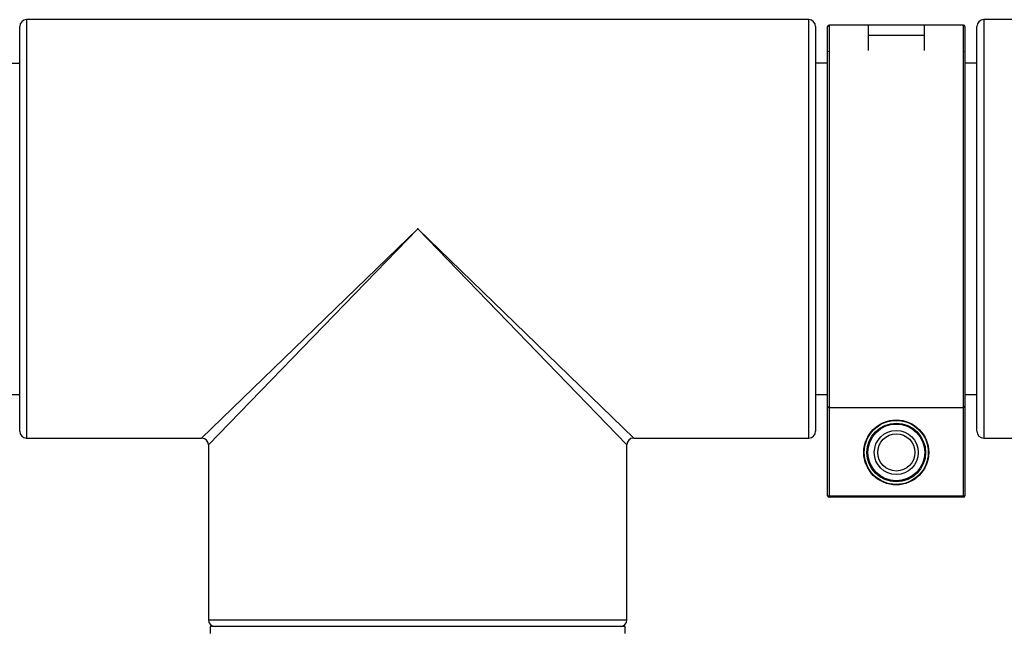
# Model space of a CAD drawing. Units: millimetres. Extents: x 220 to 8160, y 256 to 5726.
# Drawn here: x 2451 to 2595, y 3205 to 3293 of the extents above; entities that cross this region are included whole.
import ezdxf

# ---------------------------------------------------------------- set-up
doc = ezdxf.new("R2010")
doc.units = ezdxf.units.MM
doc.header["$LTSCALE"] = 10
doc.header["$PDSIZE"] = -1
doc.linetypes.add('SLD-Solid', pattern=[0])
doc.layers.add('DIMENSIONS', color=5, linetype='SLD-Solid')
doc.styles.add('SLDTEXTSTYLE6', font='TXT', dxfattribs={"width": 0.75})
doc.dimstyles.new('SLDDIMSTYLE1', dxfattribs={"dimtxt": 35, "dimasz": 33.02, "dimexe": 0, "dimexo": 0.0625, "dimgap": 8.75, "dimtad": 1, "dimdec": 0, "dimrnd": 1e-09, "dimzin": 12, "dimdsep": 46, "dimtxsty": 'SLDTEXTSTYLE6', "dimsah": 1, "dimcen": 0.09, "dimadec": 0, "dimazin": 3, "dimtfac": 1, "dimtdec": 0, "dimtofl": 0, "dimtmove": 0, "dimatfit": 3, "dimfxl": 1, "dimfrac": 2, "dimtolj": 1, "dimtzin": 12, "dimarcsym": 0})

# ---------------------------------------------------------------- blocks, each defined once
blk = doc.blocks.new('_D_3')
at = {"layer": 'DIMENSIONS', "color": 5}
for p, q in [((2144.73, 3599.53), (3344.69, 3599.53)), ((3334.69, 2336.32), (3334.69, 3599.53)), ((2144.73, 2336.32), (3344.69, 2336.32))]:
    blk.add_line(p, q, dxfattribs=at)
for points in [[(3334.69, 3599.53), (3329.61, 3566.51), (3339.77, 3566.51)], [(3334.69, 2336.32), (3339.77, 2369.34), (3329.61, 2369.34)]]:
    blk.add_solid(points, dxfattribs=at)
at = {"layer": 'DIMENSIONS', "color": 5, "insert": (3289.57, 2985.49), "char_height": 35, "attachment_point": 1, "rotation": 90, "style": 'SLDTEXTSTYLE6'}
blk.add_mtext('1263', dxfattribs=at)

msp = doc.modelspace()

# ---------------------------------------------------------------- linework, layer by layer
at = {"color": 7, "linetype": 'SLD-Solid', "lineweight": 25}
for p, q in [((2566.23, 3293.38), (2452.23, 3293.38)), ((2705.73, 3293.38), (2591.73, 3293.38)), ((2451.23, 3233.38), (2451.23, 3292.38)), ((2567.23, 3292.38), (2567.23, 3233.38)), ((2568.98, 3288.67), (2568.98, 3292.39)), ((2574.86, 3292.59), (2569.18, 3292.59)), ((2574.86, 3292.59), (2574.86, 3288.86)), ((2583.08, 3292.59), (2574.87, 3292.59)), ((2574.87, 3292.59), (2574.87, 3291.11)), ((2588.78, 3292.59), (2583.08, 3292.59)), ((2583.08, 3291.11), (2583.08, 3292.59)), ((2583.08, 3288.86), (2583.08, 3292.59)), ((2588.98, 3292.39), (2588.98, 3288.67)), ((2590.73, 3233.38), (2590.73, 3292.38)), ((2574.87, 3290.72), (2574.86, 3290.72)), ((2574.87, 3291.11), (2583.08, 3291.11)), ((2574.87, 3291.11), (2574.87, 3290.18)), ((2568.98, 3237.01), (2568.98, 3288.67)), ((2569.18, 3288.89), (2569.18, 3236.82)), ((2574.86, 3288.98), (2574.87, 3288.98)), ((2574.87, 3288.89), (2574.86, 3288.89)), ((2574.87, 3289.01), (2574.87, 3288.89)), ((2588.78, 3236.82), (2588.78, 3288.89)), ((2588.98, 3288.67), (2588.98, 3237.01)), ((2451.23, 3287.01), (2449.48, 3287.01)), ((2568.98, 3287.03), (2567.23, 3287.03)), ((2590.73, 3287.03), (2588.98, 3287.03)), ((2449.48, 3238.75), (2451.23, 3238.75)), ((2567.23, 3238.73), (2568.98, 3238.73)), ((2588.98, 3238.73), (2590.73, 3238.73)), ((2568.98, 3223.95), (2568.98, 3237.01)), ((2569.18, 3236.82), (2588.78, 3236.82)), ((2569.18, 3236.82), (2569.18, 3223.95)), ((2588.78, 3223.95), (2588.78, 3236.82)), ((2588.98, 3237.01), (2588.98, 3223.95)), ((2452.23, 3232.38), (2477.73, 3232.38)), ((2540.73, 3232.38), (2566.23, 3232.38)), ((2591.73, 3232.38), (2617.23, 3232.38)), ((2478.73, 3231.38), (2478.73, 3205.88)), ((2539.73, 3205.88), (2539.73, 3231.38)), ((2568.98, 3223.95), (2569.18, 3223.95)), ((2569.18, 3223.75), (2569.18, 3223.95)), ((2569.18, 3223.95), (2588.78, 3223.95)), ((2588.78, 3223.75), (2569.18, 3223.75)), ((2588.78, 3223.95), (2588.98, 3223.95)), ((2588.78, 3223.75), (2588.78, 3223.95)), ((2478.98, 3204.88), (2478.98, 3203.88)), ((2539.48, 3204.88), (2478.98, 3204.88)), ((2539.48, 3203.88), (2539.48, 3204.88))]:
    msp.add_line(p, q, dxfattribs=at)
at = {"color": 8, "linetype": 'SLD-Solid', "lineweight": 25}
for p, q in [((2452.23, 3293.38), (2452.23, 3232.38)), ((2566.23, 3232.38), (2566.23, 3293.38)), ((2591.73, 3293.38), (2591.73, 3232.38)), ((2569.18, 3292.59), (2569.18, 3288.87)), ((2588.78, 3288.89), (2588.78, 3292.59)), ((2477.73, 3232.38), (2509.23, 3262.88)), ((2509.23, 3262.88), (2478.73, 3231.38)), ((2509.23, 3262.88), (2540.73, 3232.38)), ((2539.73, 3231.38), (2509.23, 3262.88)), ((2478.73, 3205.88), (2539.73, 3205.88))]:
    msp.add_line(p, q, dxfattribs=at)
at = {"color": 7, "linetype": 'SLD-Solid', "lineweight": 25}
for radius in [4.73, 4.67, 4.28, 4.14, 3.21, 2.71]:
    msp.add_circle((2578.98, 3230.28), radius, dxfattribs=at)
for centre, radius, start, end in [((2452.23, 3292.38), 1, 90, 180), ((2566.23, 3292.38), 1, 0, 90), ((2591.73, 3292.38), 1, 90, 180), ((2569.18, 3292.39), 0.2, 90, 180), ((2588.78, 3292.39), 0.2, 0, 90), ((2569.2, 3288.67), 0.223, 141.087, 180.5698), ((2588.75, 3288.67), 0.223, 359.4302, 38.913), ((2569.17, 3237.01), 0.192, 181.8661, 272.3194), ((2588.78, 3237.01), 0.192, 267.6806, 358.1339), ((2452.23, 3233.38), 1, 180, 270), ((2566.23, 3233.38), 1, 270, 0), ((2591.73, 3233.38), 1, 180, 270), ((2477.73, 3231.38), 1, 3.7334, 85.9553), ((2540.73, 3231.38), 1, 93.7334, 175.9553), ((2569.18, 3223.95), 0.2, 180, 270), ((2588.78, 3223.95), 0.2, 270, 0), ((2479.73, 3205.88), 1, 180, 270), ((2538.73, 3205.88), 1, 270, 0)]:
    msp.add_arc(centre, radius, start, end, dxfattribs=at)
at = {"color": 7, "linetype": 'SLD-Solid'}
msp.add_point((2509.23, 3262.88), dxfattribs=at)

# ---------------------------------------------------------------- dimensions: what is measured, and where the dimension line sits
at = {"layer": 'DIMENSIONS', "color": 5}
dim = msp.add_linear_dim(base=(3334.69, 3599.53), p1=(2134.73, 2336.32), p2=(2134.73, 3599.53), angle=90, dimstyle='SLDDIMSTYLE1', dxfattribs=at)
dim.commit()
dim.dimension.update_dxf_attribs({"geometry": '_D_3', "text_midpoint": (3334.69, 3037.21), "dimtype": 160})

doc.saveas('drawing.dxf')
